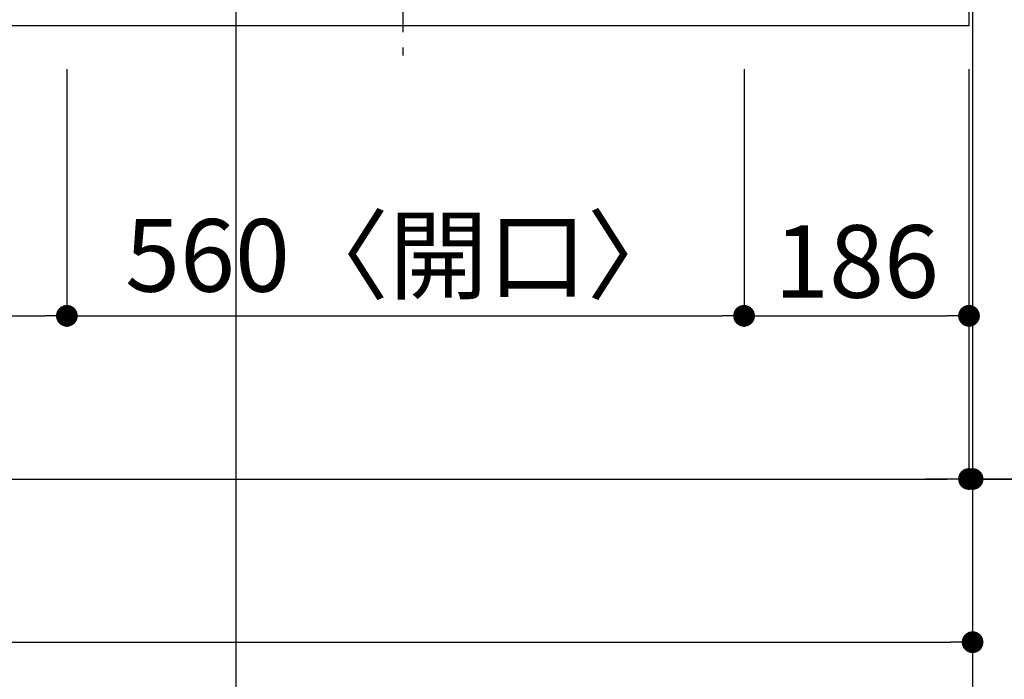
# Model space of a CAD drawing. Extents: x 27948 to 54421, y -25 to 8845.
# Drawn here: x 30689 to 31503, y 6123 to 6669 of the extents above; entities that cross this region are included whole.
import ezdxf

# ---------------------------------------------------------------- set-up
doc = ezdxf.new("R2010")
doc.units = 0
doc.header["$LTSCALE"] = 50
doc.header["$MEASUREMENT"] = 0
doc.linetypes.add('CENTER', pattern=[2, 1.25, -0.25, 0.25, -0.25])
doc.layers.get('0').update_dxf_attribs({"linetype": 'CONTINUOUS'})
doc.layers.get('DEFPOINTS').update_dxf_attribs({"color": 146, "linetype": 'CONTINUOUS'})
for name, color, linetype in [('111-壁仕上', 3, 'CONTINUOUS'), ('126-甲板', 2, 'CONTINUOUS'), ('150-機器', 8, 'CONTINUOUS'), ('166-寸法B', 11, 'CONTINUOUS')]:
    doc.layers.add(name, color=color, linetype=linetype)
doc.styles.add('KH001', font='txt')
doc.dimstyles.new('KH1xx030', dxfattribs={"dimscale": 30, "dimtxt": 2, "dimasz": 0.6, "dimexe": 0.3, "dimexo": 1.2, "dimgap": 0.5, "dimtad": 3, "dimdec": 1, "dimdsep": 46, "dimlunit": 6, "dimtxsty": 'KH001', "dimblk": 'DOT', "dimcen": 1, "dimdle": 1, "dimclrd": 256, "dimclre": 256, "dimclrt": 256, "dimadec": 0, "dimazin": 0, "dimtfac": 1, "dimtdec": 1, "dimtix": 1, "dimtmove": 2, "dimatfit": 3, "dimldrblk": 'CLOSEDBLANK', "dimfxl": 1, "dimtolj": 1, "dimtzin": 0, "dimlwd": -1, "dimlwe": -1, "dimarcsym": 0})

# ---------------------------------------------------------------- blocks, each defined once
blk = doc.blocks.new('_Dot')
at = {"color": 0, "linetype": 'ByBlock', "lineweight": -2}
blk.add_line((-0.5, 0), (-1, 0), dxfattribs=at)
at = {"color": 0, "linetype": 'ByBlock', "const_width": 0.5}
blk.add_lwpolyline([(-0.25, 0, 1), (0.25, 0, 1)], format="xyb", close=True, dxfattribs=at)
blk = doc.blocks.new('*D183')
at = {"layer": '166-寸法B', "transparency": 16777216}
for p, q in [((29897.76, 6637.81), (29897.76, 6414.81)), ((30727.76, 6627.81), (30727.76, 6414.81)), ((29915.76, 6423.81), (30709.76, 6423.81))]:
    blk.add_line(p, q, dxfattribs=at)
at = {"layer": 'DEFPOINTS', "color": 0, "transparency": 16777216}
for p in [(29897.76, 6673.81), (30727.76, 6663.81), (30727.76, 6423.81)]:
    blk.add_point(p, dxfattribs=at)
at = {"layer": '166-寸法B', "transparency": 16777216, "xscale": 18, "yscale": 18, "zscale": 18, "rotation": 180}
blk.add_blockref('_Dot', (29897.76, 6423.81), dxfattribs=at)
at = {"layer": '166-寸法B', "transparency": 16777216, "xscale": 18, "yscale": 18, "zscale": 18}
blk.add_blockref('_Dot', (30727.76, 6423.81), dxfattribs=at)
at = {"layer": '166-寸法B', "transparency": 16777216, "insert": (30312.76, 6468.81), "char_height": 60, "attachment_point": 5, "style": 'KH001'}
blk.add_mtext('\\A1;830', dxfattribs=at)
blk = doc.blocks.new('_ClosedBlank')
at = {"color": 0, "linetype": 'ByBlock', "lineweight": -2}
for p, q in [((-1, 0.167), (0, 0)), ((-1, 0.167), (-1, -0.167)), ((0, 0), (-1, -0.167))]:
    blk.add_line(p, q, dxfattribs=at)
blk = doc.blocks.new('*D184')
at = {"layer": '166-寸法B', "transparency": 16777216}
for p, q in [((30727.76, 6627.81), (30727.76, 6414.81)), ((31287.76, 6627.81), (31287.76, 6414.81)), ((30745.76, 6423.81), (31269.76, 6423.81))]:
    blk.add_line(p, q, dxfattribs=at)
at = {"layer": 'DEFPOINTS', "color": 0, "transparency": 16777216}
for p in [(30727.76, 6663.81), (31287.76, 6663.81), (31287.76, 6423.81)]:
    blk.add_point(p, dxfattribs=at)
at = {"layer": '166-寸法B', "transparency": 16777216, "xscale": 18, "yscale": 18, "zscale": 18, "rotation": 180}
blk.add_blockref('_Dot', (30727.76, 6423.81), dxfattribs=at)
at = {"layer": '166-寸法B', "transparency": 16777216, "xscale": 18, "yscale": 18, "zscale": 18}
blk.add_blockref('_Dot', (31287.76, 6423.81), dxfattribs=at)
at = {"layer": '166-寸法B', "transparency": 16777216, "insert": (31007.76, 6473.83), "char_height": 60, "attachment_point": 5, "style": 'KH001'}
blk.add_mtext('\\A1;560〈開口〉', dxfattribs=at)
blk = doc.blocks.new('*D185')
at = {"layer": '166-寸法B', "transparency": 16777216}
for p, q in [((31287.76, 6627.81), (31287.76, 6414.81)), ((31473.76, 6627.81), (31473.76, 6414.81)), ((31305.76, 6423.81), (31455.76, 6423.81))]:
    blk.add_line(p, q, dxfattribs=at)
at = {"layer": 'DEFPOINTS', "color": 0, "transparency": 16777216}
for p in [(31287.76, 6663.81), (31473.76, 6663.81), (31473.76, 6423.81)]:
    blk.add_point(p, dxfattribs=at)
at = {"layer": '166-寸法B', "transparency": 16777216, "xscale": 18, "yscale": 18, "zscale": 18, "rotation": 180}
blk.add_blockref('_Dot', (31287.76, 6423.81), dxfattribs=at)
at = {"layer": '166-寸法B', "transparency": 16777216, "xscale": 18, "yscale": 18, "zscale": 18}
blk.add_blockref('_Dot', (31473.76, 6423.81), dxfattribs=at)
at = {"layer": '166-寸法B', "transparency": 16777216, "insert": (31380.76, 6468.81), "char_height": 60, "attachment_point": 5, "style": 'KH001'}
blk.add_mtext('\\A1;186', dxfattribs=at)
blk = doc.blocks.new('*D186')
at = {"layer": '166-寸法B', "transparency": 16777216}
for p, q in [((29035.76, 6627.81), (29035.76, 6279.81)), ((31473.76, 6627.81), (31473.76, 6279.81)), ((29053.76, 6288.81), (31455.76, 6288.81))]:
    blk.add_line(p, q, dxfattribs=at)
at = {"layer": 'DEFPOINTS', "color": 0, "transparency": 16777216}
for p in [(29035.76, 6663.81), (31473.76, 6663.81), (31473.76, 6288.81)]:
    blk.add_point(p, dxfattribs=at)
at = {"layer": '166-寸法B', "transparency": 16777216, "xscale": 18, "yscale": 18, "zscale": 18, "rotation": 180}
blk.add_blockref('_Dot', (29035.76, 6288.81), dxfattribs=at)
at = {"layer": '166-寸法B', "transparency": 16777216, "xscale": 18, "yscale": 18, "zscale": 18}
blk.add_blockref('_Dot', (31473.76, 6288.81), dxfattribs=at)
at = {"layer": '166-寸法B', "transparency": 16777216, "insert": (30254.76, 6339.14), "char_height": 60, "attachment_point": 5, "style": 'KH001'}
blk.add_mtext('\\A1;2,438〈ﾜｰｸﾄｯﾌﾟ寸法〉', dxfattribs=at)
blk = doc.blocks.new('*D202')
at = {"layer": '166-寸法B', "transparency": 16777216}
for p, q in [((31473.76, 6627.81), (31473.76, 6279.81)), ((31476.76, 6627.81), (31476.76, 6279.81)), ((31455.76, 6288.81), (31437.76, 6288.81)), ((31473.76, 6288.81), (31476.76, 6288.81)), ((31473.76, 6288.81), (31476.76, 6288.81)), ((31949.78, 6288.81), (31476.76, 6288.81)), ((31494.76, 6288.81), (31512.76, 6288.81))]:
    blk.add_line(p, q, dxfattribs=at)
at = {"layer": 'DEFPOINTS', "color": 0, "transparency": 16777216}
for p in [(31473.76, 6663.81), (31476.76, 6663.81), (31476.76, 6288.81)]:
    blk.add_point(p, dxfattribs=at)
at = {"layer": '166-寸法B', "transparency": 16777216, "xscale": 18, "yscale": 18, "zscale": 18}
blk.add_blockref('_Dot', (31473.76, 6288.81), dxfattribs=at)
at = {"layer": '166-寸法B', "transparency": 16777216, "xscale": 18, "yscale": 18, "zscale": 18, "rotation": 180}
blk.add_blockref('_Dot', (31476.76, 6288.81), dxfattribs=at)
at = {"layer": '166-寸法B', "transparency": 16777216, "insert": (31745.34, 6338.83), "char_height": 60, "attachment_point": 5, "style": 'KH001'}
blk.add_mtext('\\A1;3〈ｸﾘｱﾗﾝｽ〉', dxfattribs=at)
blk = doc.blocks.new('HT-F6S_H2')
at = {"layer": '150-機器', "color": 161, "linetype": 'CENTER'}
blk.add_line((0, 309.76), (0, -271.88), dxfattribs=at)
blk = doc.blocks.new('*D203')
at = {"layer": '166-寸法B', "transparency": 16777216}
for p, q in [((31512.76, 6731.81), (31761.02, 6731.81)), ((31752.02, 6681.81), (31752.02, 6713.81)), ((31521.76, 6663.81), (31761.02, 6663.81)), ((31752.02, 6541.62), (31752.02, 6663.81))]:
    blk.add_line(p, q, dxfattribs=at)
at = {"layer": 'DEFPOINTS', "color": 0, "transparency": 16777216}
for p in [(31476.76, 6731.81), (31752.02, 6731.81), (31485.76, 6663.81)]:
    blk.add_point(p, dxfattribs=at)
at = {"layer": '166-寸法B', "transparency": 16777216, "xscale": 18, "yscale": 18, "zscale": 18}
for p, rotation in [((31752.02, 6731.81), 90), ((31752.02, 6663.81), 270)]:
    blk.add_blockref('_Dot', p, dxfattribs=dict(at, rotation=rotation))
at = {"layer": '166-寸法B', "transparency": 16777216, "insert": (31707.02, 6591.49), "char_height": 60, "attachment_point": 5, "rotation": 90, "style": 'KH001'}
blk.add_mtext('\\A1;68', dxfattribs=at)
blk = doc.blocks.new('*D206')
at = {"layer": '166-寸法B', "transparency": 16777216}
for p, q in [((31509.76, 7463.81), (31896.02, 7463.81)), ((31887.02, 7445.81), (31887.02, 6681.81)), ((31509.76, 6663.81), (31896.02, 6663.81))]:
    blk.add_line(p, q, dxfattribs=at)
at = {"layer": 'DEFPOINTS', "color": 0, "transparency": 16777216}
for p in [(31473.76, 7463.81), (31473.76, 6663.81), (31887.02, 6663.81)]:
    blk.add_point(p, dxfattribs=at)
at = {"layer": '166-寸法B', "transparency": 16777216, "xscale": 18, "yscale": 18, "zscale": 18}
for p, rotation in [((31887.02, 7463.81), 90), ((31887.02, 6663.81), 270)]:
    blk.add_blockref('_Dot', p, dxfattribs=dict(at, rotation=rotation))
at = {"layer": '166-寸法B', "transparency": 16777216, "insert": (31842.02, 7063.81), "char_height": 60, "attachment_point": 5, "rotation": 90, "style": 'KH001'}
blk.add_mtext('\\A1;800', dxfattribs=at)
blk = doc.blocks.new('*D207')
at = {"layer": '166-寸法B', "transparency": 16777216}
for p, q in [((29035.76, 6627.81), (29035.76, 6144.81)), ((31476.76, 6627.81), (31476.76, 6144.81)), ((29053.76, 6153.81), (31458.76, 6153.81))]:
    blk.add_line(p, q, dxfattribs=at)
at = {"layer": 'DEFPOINTS', "color": 0, "transparency": 16777216}
for p in [(29035.76, 6663.81), (31476.76, 6663.81), (31476.76, 6153.81)]:
    blk.add_point(p, dxfattribs=at)
at = {"layer": '166-寸法B', "transparency": 16777216, "xscale": 18, "yscale": 18, "zscale": 18, "rotation": 180}
blk.add_blockref('_Dot', (29035.76, 6153.81), dxfattribs=at)
at = {"layer": '166-寸法B', "transparency": 16777216, "xscale": 18, "yscale": 18, "zscale": 18}
blk.add_blockref('_Dot', (31476.76, 6153.81), dxfattribs=at)
at = {"layer": '166-寸法B', "transparency": 16777216, "insert": (30256.26, 6202.62), "char_height": 60, "attachment_point": 5, "style": 'KH001'}
blk.add_mtext('\\A1;2,441', dxfattribs=at)

msp = doc.modelspace()

# ---------------------------------------------------------------- linework, layer by layer
at = {"layer": '111-壁仕上', "ltscale": 2}
msp.add_line((31476.76, 7662.81), (31476.76, 6082.4), dxfattribs=at)
at = {"layer": '126-甲板'}
msp.add_lwpolyline([(29035.76, 7463.81), (31473.76, 7463.81), (31473.76, 6663.81), (29035.76, 6663.81)], close=True, dxfattribs=at)
at = {"layer": 'DEFPOINTS'}
msp.add_line((30867.84, 756.61), (30867.84, 8000.97), dxfattribs=at)

# ---------------------------------------------------------------- block references
at = {"layer": '150-機器'}
msp.add_blockref('HT-F6S_H2', (31005.56, 6911.16), dxfattribs=at)

# ---------------------------------------------------------------- dimensions: what is measured, and where the dimension line sits
at = {"layer": '166-寸法B'}
for base, p1, p2, angle, picture, middle in [((31887.02, 6663.81), (31473.76, 7463.81), (31473.76, 6663.81), 90, '*D206', (31842.02, 7063.81)), ((30727.76, 6423.81), (29897.76, 6673.81), (30727.76, 6663.81), 180, '*D183', (30312.76, 6468.81)), ((31476.76, 6153.81), (29035.76, 6663.81), (31476.76, 6663.81), 180, '*D207', (30256.26, 6202.62)), ((31473.76, 6423.81), (31287.76, 6663.81), (31473.76, 6663.81), 180, '*D185', (31380.76, 6468.81))]:
    dim = msp.add_linear_dim(base=base, p1=p1, p2=p2, angle=angle, dimstyle='KH1xx030', dxfattribs=at)
    dim.commit()
    dim.dimension.update_dxf_attribs({"geometry": picture, "text_midpoint": middle})
dim = msp.add_linear_dim(base=(31752.02, 6731.81), p1=(31485.76, 6663.81), p2=(31476.76, 6731.81), angle=90, dimstyle='KH1xx030', override={"dimtmove": 1}, dxfattribs=at)
dim.commit()
dim.dimension.update_dxf_attribs({"geometry": '*D203', "text_midpoint": (31752.02, 6591.49), "dimtype": 128})
for base, p1, p2, text, picture, middle in [((31473.76, 6288.81), (29035.76, 6663.81), (31473.76, 6663.81), '<>〈ﾜｰｸﾄｯﾌﾟ寸法〉', '*D186', (30254.76, 6339.14)), ((31287.76, 6423.81), (30727.76, 6663.81), (31287.76, 6663.81), '<>〈開口〉', '*D184', (31007.76, 6473.83))]:
    dim = msp.add_linear_dim(base=base, p1=p1, p2=p2, angle=180, text=text, dimstyle='KH1xx030', dxfattribs=at)
    dim.commit()
    dim.dimension.update_dxf_attribs({"geometry": picture, "text_midpoint": middle})
dim = msp.add_linear_dim(base=(31476.76, 6288.81), p1=(31473.76, 6663.81), p2=(31476.76, 6663.81), angle=180, text='<>〈ｸﾘｱﾗﾝｽ〉', dimstyle='KH1xx030', override={"dimtmove": 1}, dxfattribs=at)
dim.commit()
dim.dimension.update_dxf_attribs({"geometry": '*D202', "text_midpoint": (31745.34, 6288.81), "dimtype": 128})

doc.saveas('drawing.dxf')
